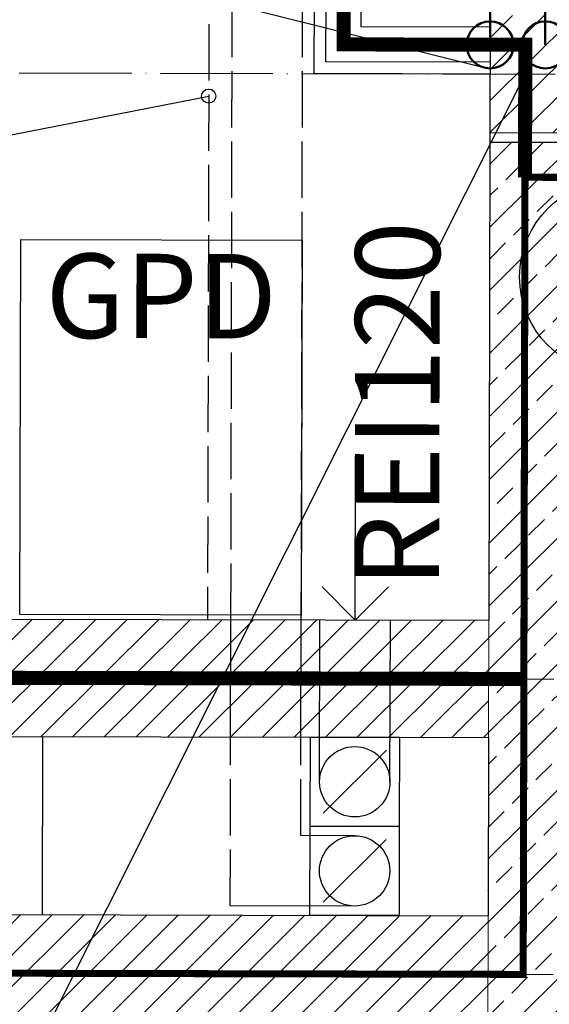
# Model space of a CAD drawing. Units: millimetres. Extents: x -21779 to 26905, y -31101 to 10540.
# Drawn here: x 9 to 122, y -1963 to -1753 of the extents above; entities that cross this region are included whole.
import ezdxf

# ---------------------------------------------------------------- set-up
doc = ezdxf.new("R2010")
doc.units = ezdxf.units.MM
for name, pattern in [('ACAD_ISO02W100', [15, 12, -3]), ('ACAD_ISO04W100', [30, 24, -3, 0, -3]), ('DASHED', [19.05, 12.7, -6.35])]:
    doc.linetypes.add(name, pattern=pattern)
doc.layers.get('0').update_dxf_attribs({"color": 8, "lineweight": 25})
for name, color, linetype, lineweight in [('_AD_opis', 7, 'Continuous', 25), ('_AD_opisy', 7, 'Continuous', 25), ('_AD_woda ciepła', 1, 'Continuous', 50), ('_AD_woda cyrkulacja', 3, 'Continuous', 50), ('WAW_BETON', 8, 'Continuous', 25), ('WAW_ELEKTRYKA', 8, 'Continuous', 25), ('WAW_GIPSOKARTON', 8, 'Continuous', 25), ('WAW_IZOLACJE', 8, 'Continuous', 25), ('WAW_OPIS', 8, 'Continuous', 25), ('WAW_OSIE KONSTRUKCYJNE', 8, 'ACAD_ISO04W100', 25), ('WAW_P-POŻ', 8, 'Continuous', 25), ('WAW_WENTYLACJA', 8, 'Continuous', 25), ('WAW_WYPEŁNIENIE', 8, 'Continuous', 25), ('WAW_ŚCIANY PROJEKTOWANE - CERAMIKA', 8, 'Continuous', 25)]:
    doc.layers.add(name, color=color, linetype=linetype, lineweight=lineweight)
doc.layers.add('Blok', color=8, linetype='Continuous')
doc.styles.add('ARIAL', font='arial.ttf')

# ---------------------------------------------------------------- blocks, each defined once
blk = doc.blocks.new('A$C3CD21543')
blk.add_line((-16.22, -16.22), (-2.78, -2.78))
blk.add_lwpolyline([(-19, 0), (0, 0), (0, -19), (-19, -19)], close=True)
blk.add_circle((-9.5, -9.5), 7.5)
blk = doc.blocks.new('A$C3D0F5663')
blk.add_line((0, 0), (0, -35))
blk.add_lwpolyline([(-7.07, -7.07), (0, 0), (7.07, -7.07)])
blk = doc.blocks.new('2')
at = {"layer": 'WAW_WYPEŁNIENIE'}
h = blk.add_hatch(dxfattribs=at)
h.set_pattern_fill('ANSI31', color=256, scale=1.5)
h.set_pattern_definition([(44.8703, (64.2983, 2203.3155), (-3.359964, 3.3752106), [])])
h.paths.add_polyline_path([(482.14, 2259.37), (507.14, 2259.31), (507.01, 2202.31), (482.01, 2202.37)])
h.paths.add_polyline_path([(275.5, 2419.84), (507.5, 2419.31), (507.4, 2377.31), (482.4, 2377.37), (482.44, 2394.37), (275.44, 2394.84)])
h.paths.add_polyline_path([(851.66, 2711.53), (876.66, 2711.48), (876.5, 2641.48), (729, 2641.81), (729.06, 2666.81), (851.56, 2666.53)])
h.paths.add_polyline_path([(353, 2642.66), (183, 2643.05), (183.06, 2668.05), (353.06, 2667.66)])
h.paths.add_polyline_path([(857.32, 5211.53), (856.64, 4911.53), (881.64, 4911.47), (882.38, 5236.47), (802.38, 5236.65), (802.32, 5211.65)])
h.paths.add_polyline_path([(855.91, 4586.53), (880.91, 4586.47), (881.58, 4886.47), (856.58, 4886.53)])
h.paths.add_polyline_path([(880.11, 4236.47), (855.11, 4236.53), (854.94, 4161.53), (879.94, 4161.47)])
h.paths.add_polyline_path([(855.17, 4261.53), (880.17, 4261.47), (880.85, 4561.47), (855.85, 4561.53)])
h.paths.add_polyline_path([(879.38, 3911.47), (854.38, 3911.53), (854.21, 3836.53), (879.21, 3836.47)])
h.paths.add_polyline_path([(854.43, 3936.53), (879.43, 3936.47), (879.6, 4011.47), (854.6, 4011.53)])
h.paths.add_polyline_path([(607.38, 5237.09), (607.32, 5212.09), (652.32, 5211.99), (652.38, 5236.99)], flags=17)
h.paths.add_polyline_path([(71.64, 4913.31), (71.62, 4901.31), (856.61, 4899.53), (856.64, 4911.53), (470.14, 4912.4), (470.82, 5212.4), (582.32, 5212.15), (582.38, 5237.15), (374.38, 5237.62), (374.32, 5212.62), (458.82, 5212.43), (458.14, 4912.43)])
h.paths.add_polyline_path([(46.64, 4913.36), (71.64, 4913.31), (72.32, 5213.31), (235.32, 5212.94), (235.38, 5237.94), (47.38, 5238.36)])
h.paths.add_polyline_path([(45.91, 4588.36), (70.91, 4588.31), (71.59, 4888.31), (46.59, 4888.36)])
h.paths.add_polyline_path([(45.17, 4263.36), (70.17, 4263.31), (70.85, 4563.31), (45.85, 4563.36)])
h.paths.add_polyline_path([(44.44, 3938.36), (69.44, 3938.31), (70.12, 4238.31), (45.12, 4238.36)])
h.paths.add_polyline_path([(43.7, 3613.37), (68.7, 3613.31), (69.38, 3913.31), (44.38, 3913.36)])
h.paths.add_polyline_path([(878.64, 3586.48), (853.64, 3586.53), (853.47, 3511.53), (878.47, 3511.48)])
h.paths.add_polyline_path([(853.7, 3611.53), (878.7, 3611.48), (878.87, 3686.48), (853.87, 3686.53)])
h.paths.add_polyline_path([(877.91, 3261.48), (852.91, 3261.53), (852.74, 3186.53), (877.74, 3186.48)])
h.paths.add_polyline_path([(852.96, 3286.53), (877.96, 3286.48), (878.13, 3361.48), (853.13, 3361.53)])
h.paths.add_polyline_path([(42.97, 3288.37), (67.97, 3288.31), (68.64, 3588.31), (43.64, 3588.37)])
h.paths.add_polyline_path([(42.23, 2963.37), (67.23, 2963.31), (67.91, 3263.31), (42.91, 3263.37)])
h.paths.add_polyline_path([(852.23, 2961.53), (877.23, 2961.48), (877.4, 3036.48), (852.4, 3036.53)])
h.paths.add_polyline_path([(877.17, 2936.48), (852.17, 2936.53), (852, 2861.53), (877, 2861.48)])
h.paths.add_polyline_path([(454.06, 2667.43), (454, 2642.43), (514, 2642.3), (514.06, 2667.3)])
h.paths.add_polyline_path([(73.71, 2291.29), (73.65, 2266.29), (275.15, 2265.84), (275.21, 2290.84)])
h.paths.add_polyline_path([(37.65, 1847), (62.65, 1847), (64.3, 2203.32), (275.01, 2202.84), (275.07, 2227.84), (64.41, 2228.32), (64.59, 2266.32), (73.65, 2266.29), (73.71, 2291.29), (64.7, 2291.31), (66.34, 2643.31), (82, 2643.28), (82.06, 2668.28), (66.46, 2668.35), (66.66, 2713.13), (67.17, 2938.31), (42.17, 2938.37), (41.66, 2713.22)])
h = blk.add_hatch(dxfattribs=at)
h.set_pattern_fill('ANSI33', color=256, scale=1.5)
h.set_pattern_definition([(44.8703, (64.298, 2203.3155), (-6.71993, 6.75042), []), (44.8703, (71.0335, 2203.3), (-6.71993, 6.75042), [4.7625, -2.38125])])
h.paths.add_polyline_path([(275.44, 2392.84), (480.44, 2392.37), (480.4, 2377.37), (290.4, 2377.8), (290.04, 2217.8), (465.04, 2217.41), (465.14, 2259.41), (480.14, 2259.37), (480.01, 2202.37), (275.01, 2202.84)])
at = {"layer": 'WAW_BETON'}
for p, q in [((275.44, 2392.84), (275.21, 2290.84)), ((275.44, 2392.84), (480.44, 2392.37)), ((275.15, 2265.84), (275.07, 2227.84))]:
    blk.add_line(p, q, dxfattribs=at)
at = {"layer": 'WAW_BETON', "lineweight": 0}
for p, q in [((275.21, 2290.84), (275.15, 2265.84)), ((275.07, 2227.84), (275.01, 2202.84))]:
    blk.add_line(p, q, dxfattribs=at)
at = {"layer": 'WAW_ELEKTRYKA'}
blk.add_lwpolyline([(175.39, 2372.06), (235.39, 2371.93), (235.21, 2291.93), (175.21, 2292.06), (175.39, 2372.06)], dxfattribs=at)
at = {"layer": 'WAW_GIPSOKARTON'}
for p, q in [((237.97, 2407.42), (238.5, 2642.92)), ((240.48, 2409.92), (241, 2642.92)), ((247.99, 2417.4), (248.5, 2642.9)), ((275.49, 2417.34), (247.99, 2417.4)), ((275.48, 2409.84), (240.48, 2409.92)), ((275.47, 2407.34), (237.97, 2407.42)), ((180.07, 2228.05), (180.15, 2266.05))]:
    blk.add_line(p, q, dxfattribs=at)
at = {"layer": 'WAW_GIPSOKARTON', "linetype": 'ACAD_ISO02W100'}
blk.add_lwpolyline([(216.03, 2642.97), (215.23, 2290.97)], dxfattribs=at)
at = {"layer": 'WAW_IZOLACJE'}
blk.add_line((275.44, 2394.84), (275.44, 2392.84), dxfattribs=at)
at = {"layer": 'WAW_OPIS'}
blk.add_line((12.8, 2363.07), (215.48, 2402.63), dxfattribs=at)
blk.add_circle((215.48, 2402.63), 1.5, dxfattribs=at)
at = {"layer": 'WAW_OSIE KONSTRUKCYJNE'}
for p, q in [((-276.43, 2408.59), (537.47, 2406.74)), ((-276.72, 2279.59), (313.68, 2278.25)), ((-276.86, 2216.59), (313.54, 2215.25))]:
    blk.add_line(p, q, dxfattribs=at)
at = {"layer": 'WAW_P-POŻ', "linetype": 'DASHED', "ltscale": 2, "const_width": 3}
for points in [[(244.78, 2655.41), (244.24, 2413.66), (282.99, 2413.57), (282.92, 2385.32)], [(52.14, 2278.84), (282.68, 2278.32)]]:
    blk.add_lwpolyline(points, dxfattribs=at)
at = {"layer": 'WAW_P-POŻ', "linetype": 'DASHED', "ltscale": 1.5, "const_width": 1.5}
blk.add_lwpolyline([(51.86, 2215.84), (282.54, 2215.32), (282.92, 2385.32), (501.17, 2384.83), (501.78, 2654.83), (876.53, 2653.98)], dxfattribs=at)
at = {"layer": 'WAW_WENTYLACJA', "linetype": 'ACAD_ISO02W100'}
for p, q in [((220.21, 2290.96), (220.97, 2627.96)), ((235.21, 2290.93), (235.94, 2612.93)), ((220.07, 2229.96), (220.15, 2265.96)), ((235.1, 2244.93), (235.15, 2265.93)), ((246.6, 2244.9), (235.1, 2244.93))]:
    blk.add_line(p, q, dxfattribs=at)
at = {"layer": 'WAW_WENTYLACJA'}
for p, q in [((220.15, 2265.96), (220.21, 2290.96)), ((235.15, 2265.93), (235.21, 2290.93)), ((239.13, 2256.42), (239.21, 2290.92)), ((254.13, 2256.39), (254.21, 2290.89)), ((246.57, 2229.9), (220.07, 2229.96))]:
    blk.add_line(p, q, dxfattribs=at)
at = {"layer": 'WAW_ŚCIANY PROJEKTOWANE - CERAMIKA'}
for p, q in [((275.5, 2419.84), (275.44, 2394.84)), ((275.44, 2394.84), (482.44, 2394.37)), ((64.71, 2291.31), (275.21, 2290.84)), ((64.59, 2266.32), (275.15, 2265.84)), ((64.41, 2228.32), (275.07, 2227.84))]:
    blk.add_line(p, q, dxfattribs=at)
at = {"layer": 'WAW_WENTYLACJA', "xscale": -1, "rotation": 179.8703004270495}
blk.add_blockref('A$C3D0F5663', (246.71, 2290.9), dxfattribs=at)
at = {"layer": 'WAW_WENTYLACJA', "rotation": 359.8703004270579}
for p in [(256.15, 2265.88), (256.11, 2246.88)]:
    blk.add_blockref('A$C3CD21543', p, dxfattribs=at)
at = {"layer": 'WAW_ELEKTRYKA', "insert": (205.38, 2369), "char_height": 18, "width": 40, "attachment_point": 2, "rotation": 359.8703, "style": 'ARIAL'}
blk.add_mtext('GPD', dxfattribs=at)
at = {"layer": 'WAW_P-POŻ', "insert": (270.31, 2336.85), "char_height": 18, "width": 30, "attachment_point": 8, "rotation": 89.8703, "style": 'ARIAL'}
blk.add_mtext('REI120', dxfattribs=at)

msp = doc.modelspace()

# ---------------------------------------------------------------- linework, layer by layer
at = {"layer": '_AD_opis'}
msp.add_line((108.52, -1763.63), (-9.6, -1734.05), dxfattribs=at)
at = {"layer": '_AD_opisy'}
msp.add_line((116.68, -1764.86), (-3.07, -2003.65), dxfattribs=at)
at = {"layer": '_AD_opisy', "lineweight": 30, "ltscale": 0.25}
msp.add_circle((136.23, -1808.1), 20.74, dxfattribs=at)
at = {"layer": '_AD_woda ciepła', "ltscale": 10}
msp.add_line((120.96, -1758.63), (120.96, -1700.5), dxfattribs=at)
msp.add_circle((120.96, -1758.63), 5, dxfattribs=at)
at = {"layer": '_AD_woda cyrkulacja', "ltscale": 10}
msp.add_line((109.18, -1758.63), (109.18, -1708.5), dxfattribs=at)
msp.add_circle((109.18, -1758.63), 5, dxfattribs=at)

# ---------------------------------------------------------------- block references
at = {"layer": 'Blok'}
msp.add_blockref('2', (-166.29, -4172.18), dxfattribs=at)

doc.saveas('drawing.dxf')
